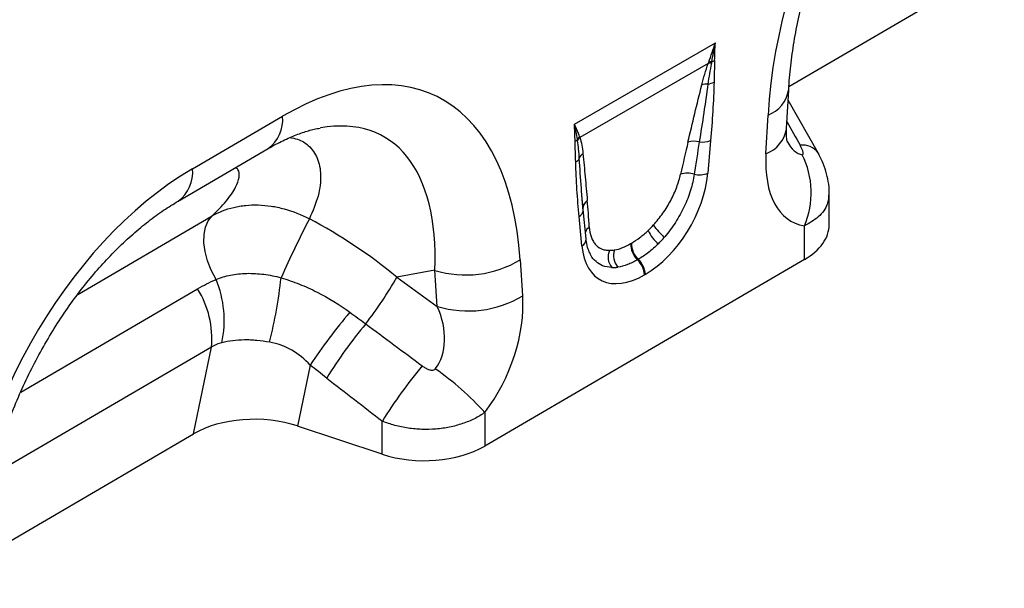
# Model space of a CAD drawing. Units: millimetres. Extents: x 3553 to 5337, y 3565 to 4582.
# Drawn here: x 5002 to 5141, y 3800 to 3880 of the extents above; entities that cross this region are included whole.
import ezdxf

# ---------------------------------------------------------------- set-up
doc = ezdxf.new("R2010")
doc.units = ezdxf.units.MM
doc.layers.add('3010221', color=7, linetype='Continuous')

# ---------------------------------------------------------------- blocks, each defined once
blk = doc.blocks.new('1259694_002_ISO_view')
for p, q in [((583.64, 110.68), (614.06, 128.42)), ((553.32, 105.33), (573.24, 116.83)), ((572.24, 113.92), (554.11, 103.46)), ((583.31, 104.71), (583.6, 110.16)), ((587.8, 101.21), (583.53, 108.74)), ((499.37, 99.03), (512.09, 106.45)), ((580.39, 101.17), (580.69, 106.62)), ((572.57, 103.02), (572.17, 98.41)), ((497.34, 94.47), (510.06, 101.89)), ((587.76, 101.28), (587.8, 101.21)), ((554.56, 93.07), (554.35, 95.86)), ((554.57, 93.36), (554.35, 95.86)), ((589.33, 91.16), (589.33, 95.53)), ((554.98, 89.16), (554.58, 93.31)), ((483.16, 81.31), (502.14, 92.38)), ((554.4, 88.16), (554, 92.3)), ((585.82, 86.22), (585.82, 90.99)), ((561.27, 88.48), (561.38, 88.54)), ((562.35, 86.26), (562.25, 86.19)), ((585.82, 86.22), (540.68, 59.9)), ((545.67, 86.2), (546.01, 81.12)), ((533.62, 84.71), (528.25, 83.74)), ((528.25, 83.74), (533.96, 79.62)), ((533.96, 79.62), (533.62, 84.71)), ((563.34, 84.13), (563.23, 84.07)), ((475.11, 67.53), (500.09, 82.09)), ((502.04, 73.86), (471, 55.76)), ((499.51, 61.62), (502.04, 73.86)), ((515.99, 71.34), (514.21, 62.73)), ((540.68, 64.65), (540.68, 59.9)), ((526.19, 58.75), (514.21, 62.73)), ((526.19, 58.75), (526.19, 63.41)), ((469.09, 43.88), (499.51, 61.62))]:
    blk.add_line(p, q)
at = {"flags": 128}
for points in [[(554.57, 93.36), (554.56, 93.52), (554.56, 93.6)], [(502.7, 83.43), (502.03, 84.72), (501.51, 86.04), (501.16, 87.35), (500.99, 88.61), (501.01, 89.78), (501.21, 90.82), (501.59, 91.7), (502.14, 92.38)]]:
    blk.add_lwpolyline(points, dxfattribs=at)
for centre, radius, start, end in [((572.66, 112.12), 2.01, 88.2079, 100.0828), ((572.05, 116.29), 2.26, 287.2378, 298.8885), ((572.58, 111.91), 2.04, 86.9768, 99.5786), ((571.84, 113.58), 2.59, 277.6725, 297.8627), ((572.07, 108.66), 2.35, 87.2014, 108.4376), ((579.06, 110.93), 4.6, 290.6627, 350.329), ((507.1, 105.94), 5.02, 306.1233, 5.7724), ((578.77, 105.47), 4.6, 290.6556, 350.4044), ((552.65, 104.26), 1.55, 300.2159, 315.3834), ((555.4, 102.15), 1.95, 132.9535, 148.1879), ((555.44, 102.04), 1.94, 133.0598, 149.461), ((571.39, 105.95), 3.15, 262.1774, 291.863), ((570.23, 100.02), 2.9, 75.3777, 107.3432), ((585.57, 99.66), 2.73, 36.431, 97.2687), ((552.9, 101.13), 1.28, 298.9262, 331.8759), ((555.47, 99.95), 1.56, 126.7627, 158.4875), ((574.94, 95.67), 11.84, 336.7009, 26.8993), ((494.38, 98.52), 5.02, 306.2743, 5.7597), ((569.27, 95.4), 3.03, 71.1999, 108.0873), ((570.96, 101.49), 3.3, 257.4071, 291.3686), ((555.96, 93.43), 1.41, 125.2073, 172.7209), ((644.93, 24.78), 145.49, 152.4933, 156.1268), ((553.32, 93.4), 1.29, 301.9824, 345.1738), ((556.26, 89.64), 1.45, 124.865, 161.4461), ((570.17, 94.84), 6.8, 213.3345, 232.9179), ((553.81, 89.16), 1.17, 300.3502, 0.0901), ((568.17, 92.25), 4.82, 203.3691, 231.7568), ((564.31, 88.43), 3.04, 179.0482, 227.2605), ((564.42, 88.49), 3.04, 179.0482, 227.2605), ((560.44, 86.56), 2.35, 155.6501, 218.3342), ((561.33, 86.78), 2.48, 160.8676, 220.8651), ((560.21, 83.97), 3.13, 2.9198, 46.7808), ((537.97, 98.91), 14.86, 252.9551, 301.2001), ((560.1, 83.91), 3.13, 2.9198, 46.7808), ((443.5, 91.09), 68.79, 346.0971, 353.8036), ((480.66, 110.74), 54.71, 322.1262, 330.4294), ((488.92, 75.1), 13.18, 354.6156, 32.0684), ((488.75, 77.65), 15.1, 347.9304, 22.5316), ((538.32, 93.83), 14.86, 252.9551, 301.2001), ((579.93, 28.9), 76.74, 139.4502, 146.428), ((574.61, 34.77), 66.13, 140.1374, 148.3215), ((582.53, 28.71), 66.16, 140.0232, 148.3668), ((510.01, 36.81), 41.41, 42.2268, 55.1475)]:
    blk.add_arc(centre, radius, start, end)
for centre, major_axis, ratio, start_param, end_param in [((618.33, 119.37), (20.75, 49.62), 0.635229, 0.699422, 2.081337), ((508.11, 55.1), (25.53, 54.26), 0.510996, 5.539616, 6.92153), ((501.04, 59.18), (25.39, 44.38), 0.461109, 5.560242, 6.648365), ((739.6, -167.79), (-305.93, 547.84), 0.005637, 1.044917, 1.051978), ((567.89, 83.41), (5.95, 32.55), 0.07577, 0.947111, 1.110374), ((569.3, 82.43), (4.41, 33.35), 0.038486, 0.917913, 1.081175), ((586.57, 113.76), (0.92, 12.75), 0.376389, 2.617801, 3.109539), ((593.64, 109.68), (9.54, 18.13), 0.509805, 2.303627, 3.312756), ((503.78, 52.57), (20.75, 49.62), 0.635229, 0.699422, 2.081337), ((562.76, 94.79), (6.43, 11.3), 0.613532, 3.95002, 5.355551), ((553.03, 74.83), (0.04, 29.15), 0.097641, 5.293583, 5.456845), ((505.82, 60.04), (39.43, -29.04), 0.663461, 1.488999, 1.793897), ((561.81, 95.46), (5.24, 7.34), 0.535197, 4.368186, 4.490889), ((577.33, 91.12), (12, 0.05), 0.580202, 5.495231, 6.28063), ((561.35, 95.61), (5.36, 9.61), 0.676473, 4.303962, 4.426665), ((563.22, 94.48), (6.23, 9.08), 0.486932, 4.355572, 4.478275), ((563.8, 95.39), (6.85, 12), 0.543315, 2.485339, 3.89087), ((562.13, 95.64), (5.39, 7.65), 0.497305, 3.47819, 3.600893), ((562.39, 96.21), (5.23, 10.75), 0.53255, 3.370447, 3.49315), ((563.53, 94.66), (6.99, 8.87), 0.508207, 3.503705, 3.626409), ((532.76, 74.17), (8.09, 16.23), 0.650495, 4.433586, 5.445271), ((525.68, 78.25), (-7.21, 8.3), 0.709583, 3.289565, 4.301249), ((776.02, -102.02), (478.24, -351.29), 0.009641, 4.164069, 4.183583), ((771.02, -107.02), (473.46, -356.49), 0.021685, 4.165819, 4.185334), ((508.2, 56.69), (12.16, -0.09), 0.574893, 1.058082, 2.372025), ((532.19, 64.8), (12, 0.05), 0.580202, 4.186235, 5.495231)]:
    blk.add_ellipse(centre, major_axis=major_axis, ratio=ratio, start_param=start_param, end_param=end_param)
for points, knots in [([(583.6, 110.16), (583.64, 110.73), (583.74, 112.4), (584.07, 115.24), (584.64, 118.68), (585.41, 122.14), (586.35, 125.59), (587.48, 129), (588.76, 132.36), (590.2, 135.63), (591.78, 138.8), (593.48, 141.84), (595.29, 144.75), (597.2, 147.5), (599.2, 150.07), (601.26, 152.47), (603.37, 154.67), (605.52, 156.67), (607.69, 158.46), (609.82, 160.01), (611.21, 160.86), (611.89, 161.27)], [0, 0, 0, 0, 0.032364, 0.094409, 0.155385, 0.215215, 0.27385, 0.331269, 0.387479, 0.442512, 0.496432, 0.549326, 0.601304, 0.652497, 0.703052, 0.753129, 0.802902, 0.85255, 0.90226, 0.952167, 1, 1, 1, 1]), ([(573.14, 114.31), (573.14, 113.81), (573.11, 113.3), (573.08, 112.29), (573.06, 111.79), (573.05, 111.29)], [0, 0, 0, 0, 0.5, 0.5, 1, 1, 1, 1]), ([(571.33, 110.89), (571.45, 111.39), (571.59, 111.89), (571.89, 112.9), (572.05, 113.41), (572.24, 113.92)], [0, 0, 0, 0, 0.5, 0.5, 1, 1, 1, 1]), ([(572.69, 113.95), (572.59, 113.45), (572.5, 112.96), (572.33, 111.98), (572.25, 111.49), (572.19, 111.01)], [0, 0, 0, 0, 0.5, 0.5, 1, 1, 1, 1]), ([(573.05, 111.29), (573.03, 109.94), (572.96, 108.57), (572.79, 105.81), (572.69, 104.42), (572.57, 103.02)], [0, 0, 0, 0, 0.5, 0.5, 1, 1, 1, 1]), ([(569.37, 102.79), (569.69, 104.14), (570.01, 105.49), (570.66, 108.19), (570.99, 109.54), (571.33, 110.89)], [0, 0, 0, 0, 0.5, 0.5, 1, 1, 1, 1]), ([(572.19, 111.01), (572.01, 109.65), (571.81, 108.29), (571.4, 105.56), (571.18, 104.2), (570.96, 102.82)], [0, 0, 0, 0, 0.5, 0.5, 1, 1, 1, 1]), ([(510.06, 101.89), (510.42, 102.1), (511.47, 102.69), (513.12, 103.48), (514.93, 104.18), (516.37, 104.61), (517.12, 104.74), (517.4, 104.78)], [0, 0, 0, 0, 0.1327391, 0.3788107, 0.6210386, 0.8616403, 1, 1, 1, 1]), ([(583.42, 102.79), (583.42, 102.79), (583.44, 102.74), (583.37, 102.95), (583.31, 103.45), (583.28, 104.09), (583.3, 104.56), (583.31, 104.71)], [0, 0, 0, 0, 0.0535744, 0.3186414, 0.587955, 0.8698448, 1, 1, 1, 1]), ([(513.09, 103.44), (513.48, 103.38), (514.54, 103.21), (515.94, 102.28), (517.15, 100.61), (517.61, 98.15), (517.27, 95.21), (516.35, 93.06), (515.89, 91.98)], [0, 0, 0, 0, 0.080418, 0.221684, 0.405064, 0.593301, 0.794812, 1, 1, 1, 1]), ([(554.02, 100.52), (554, 100.95), (553.96, 101.38), (553.88, 102.21), (553.82, 102.62), (553.77, 103.02)], [0, 0, 0, 0, 0.5, 0.5, 1, 1, 1, 1]), ([(554.11, 103.46), (554.22, 103.11), (554.3, 102.74), (554.44, 101.99), (554.5, 101.6), (554.54, 101.2)], [0, 0, 0, 0, 0.5, 0.5, 1, 1, 1, 1]), ([(553.51, 100.01), (553.5, 100.5), (553.49, 100.98), (553.45, 101.95), (553.43, 102.43), (553.42, 102.93)], [0, 0, 0, 0, 0.5, 0.5, 1, 1, 1, 1]), ([(585.5, 101.02), (585.55, 101.02), (585.59, 101.03), (585.64, 101.09), (585.65, 101.14), (585.66, 101.25), (585.65, 101.3), (585.62, 101.43), (585.61, 101.49), (585.55, 101.68), (585.49, 101.82), (585.37, 102.09), (585.3, 102.23), (585.22, 102.36)], [0, 0, 0, 0, 0.125, 0.125, 0.25, 0.25, 0.375, 0.375, 0.5, 0.5, 0.75, 0.75, 1, 1, 1, 1]), ([(554.35, 95.86), (554.34, 96), (554.21, 97.54), (554.11, 99.1), (554.02, 100.52)], [0, 0, 0, 0, 0.092009, 1, 1, 1, 1]), ([(554.54, 101.2), (554.65, 100.1), (554.75, 99), (554.95, 96.79), (555.05, 95.68), (555.15, 94.58)], [0, 0, 0, 0, 0.5, 0.5, 1, 1, 1, 1]), ([(589.32, 95.54), (589.32, 95.59), (589.36, 96.16), (589.22, 97.22), (588.89, 98.71), (588.41, 100.07), (587.95, 100.89), (587.75, 101.27)], [0, 0, 0, 0, 0.02399, 0.283836, 0.530712, 0.788646, 1, 1, 1, 1]), ([(502.14, 92.38), (502.84, 93.08), (504.24, 94.47), (505.51, 96.36), (506.04, 97.88), (506, 98.83), (505.59, 99.13), (505.47, 99.21)], [0, 0, 0, 0, 0.255309, 0.510244, 0.714106, 0.917536, 1, 1, 1, 1]), ([(554, 92.3), (553.88, 93.56), (553.77, 94.83), (553.6, 97.39), (553.54, 98.69), (553.51, 100.01)], [0, 0, 0, 0, 0.5, 0.5, 1, 1, 1, 1]), ([(564.5, 91.11), (564.97, 91.63), (565.41, 92.18), (566.03, 93.06), (566.23, 93.36), (566.6, 93.97), (566.77, 94.27), (567.1, 94.89), (567.25, 95.2), (567.53, 95.82), (567.66, 96.14), (568.01, 97.07), (568.2, 97.68), (568.33, 98.28)], [0, 0, 0, 0, 0.25, 0.25, 0.375, 0.375, 0.5, 0.5, 0.625, 0.625, 0.75, 0.75, 1, 1, 1, 1]), ([(570.24, 98.26), (570.14, 97.53), (569.97, 96.78), (569.62, 95.63), (569.48, 95.24), (569.19, 94.47), (569.02, 94.09), (568.66, 93.33), (568.47, 92.95), (568.05, 92.19), (567.83, 91.82), (567.14, 90.74), (566.63, 90.06), (566.08, 89.42)], [0, 0, 0, 0, 0.25, 0.25, 0.375, 0.375, 0.5, 0.5, 0.625, 0.625, 0.75, 0.75, 1, 1, 1, 1]), ([(589.26, 95.54), (589.23, 95.04), (589.17, 93.84), (587.99, 92.21), (586.52, 91.38), (585.82, 90.99)], [0, 0, 0, 0, 0.274589, 0.653893, 1, 1, 1, 1]), ([(469.05, 43.37), (469.09, 43.94), (469.19, 45.6), (469.52, 48.44), (470.09, 51.88), (470.86, 55.34), (471.8, 58.79), (472.93, 62.21), (474.21, 65.56), (475.65, 68.83), (477.23, 72), (478.93, 75.05), (480.74, 77.95), (482.65, 80.7), (484.65, 83.28), (486.71, 85.67), (488.82, 87.87), (490.97, 89.87), (493.14, 91.66), (495.27, 93.22), (496.66, 94.06), (497.34, 94.47)], [0, 0, 0, 0, 0.032364, 0.094409, 0.155385, 0.215215, 0.27385, 0.331269, 0.387479, 0.442512, 0.496432, 0.549326, 0.601304, 0.652497, 0.703052, 0.753129, 0.802902, 0.85255, 0.90226, 0.952167, 1, 1, 1, 1]), ([(502.14, 92.38), (503.08, 92.93), (504.1, 93.33), (505.47, 93.66), (505.75, 93.71), (506.32, 93.81), (506.61, 93.85), (507.48, 93.93), (508.07, 93.95), (509.27, 93.92), (509.87, 93.86), (511.09, 93.68), (511.71, 93.55), (513.54, 93.05), (514.73, 92.58), (515.89, 91.98)], [0, 0, 0, 0, 0.25, 0.25, 0.3125, 0.3125, 0.375, 0.375, 0.5, 0.5, 0.625, 0.625, 0.75, 0.75, 1, 1, 1, 1]), ([(555.43, 90.83), (555.46, 90.33), (555.54, 89.88), (555.75, 89.27), (555.83, 89.08), (556.03, 88.73), (556.14, 88.56), (556.5, 88.13), (556.79, 87.91), (557.31, 87.68), (557.49, 87.63), (557.88, 87.55), (558.09, 87.53), (558.3, 87.53)], [0, 0, 0, 0, 0.25, 0.25, 0.375, 0.375, 0.5, 0.5, 0.75, 0.75, 0.875, 0.875, 1, 1, 1, 1]), ([(555.58, 87), (555.47, 87.21), (555.23, 87.7), (555.05, 88.49), (554.99, 89.04), (554.98, 89.16)], [0, 0, 0, 0, 0.3796194, 0.8605875, 1, 1, 1, 1]), ([(561.38, 88.54), (561.78, 88.77), (562.18, 89.04), (562.97, 89.64), (563.36, 89.97), (563.75, 90.34)], [0, 0, 0, 0, 0.5, 0.5, 1, 1, 1, 1]), ([(558.99, 87.59), (559.35, 87.65), (559.72, 87.76), (560.48, 88.06), (560.87, 88.25), (561.27, 88.48)], [0, 0, 0, 0, 0.5, 0.5, 1, 1, 1, 1]), ([(565.19, 88.46), (564.73, 88.01), (564.26, 87.6), (563.32, 86.86), (562.84, 86.54), (562.35, 86.26)], [0, 0, 0, 0, 0.5, 0.5, 1, 1, 1, 1]), ([(558.6, 85.1), (558.15, 85.16), (557.32, 85.26), (556.36, 85.92), (555.79, 86.5), (555.6, 86.95), (555.58, 87)], [0, 0, 0, 0, 0.345727, 0.648426, 0.962261, 1, 1, 1, 1]), ([(562.25, 86.19), (561.76, 85.91), (561.29, 85.69), (560.36, 85.34), (559.9, 85.22), (559.45, 85.15)], [0, 0, 0, 0, 0.5, 0.5, 1, 1, 1, 1]), ([(502.7, 83.43), (503.35, 83.69), (504.04, 83.89), (505.12, 84.11), (505.5, 84.16), (506.26, 84.24), (506.65, 84.27), (507.44, 84.29), (507.85, 84.28), (508.65, 84.23), (509.05, 84.2), (510.26, 84.04), (511.07, 83.88), (511.89, 83.66)], [0, 0, 0, 0, 0.25, 0.25, 0.375, 0.375, 0.5, 0.5, 0.625, 0.625, 0.75, 0.75, 1, 1, 1, 1]), ([(511.89, 83.66), (512.76, 83.4), (513.62, 83.1), (515.32, 82.42), (516.15, 82.04), (518.6, 80.81), (520.15, 79.86), (521.62, 78.79)], [0, 0, 0, 0, 0.25, 0.25, 0.5, 0.5, 1, 1, 1, 1]), ([(510.28, 74.56), (509.66, 74.67), (509.06, 74.75), (508.17, 74.83), (507.88, 74.85), (507.29, 74.88), (507, 74.88), (506.14, 74.87), (505.59, 74.84), (504.52, 74.71), (504.01, 74.61), (503.52, 74.49)], [0, 0, 0, 0, 0.25, 0.25, 0.375, 0.375, 0.5, 0.5, 0.75, 0.75, 1, 1, 1, 1]), ([(515.99, 71.34), (515.23, 72.16), (514.37, 72.87), (513.17, 73.56), (512.92, 73.69), (512.41, 73.93), (512.15, 74.04), (511.36, 74.32), (510.83, 74.46), (510.28, 74.56)], [0, 0, 0, 0, 0.5, 0.5, 0.625, 0.625, 0.75, 0.75, 1, 1, 1, 1]), ([(531.83, 71.22), (531.96, 71.12), (532.11, 71.02), (532.4, 70.85), (532.56, 70.78), (532.88, 70.66), (533.05, 70.61), (533.31, 70.61), (533.39, 70.62), (533.56, 70.68), (533.63, 70.73), (533.68, 70.8)], [0, 0, 0, 0, 0.25, 0.25, 0.5, 0.5, 0.75, 0.75, 0.875, 0.875, 1, 1, 1, 1]), ([(540.68, 64.65), (540.22, 64.32), (539.72, 64.02), (538.66, 63.5), (538.09, 63.26), (537.21, 62.97), (536.91, 62.87), (536.3, 62.71), (535.99, 62.64), (535.05, 62.45), (534.41, 62.36), (533.11, 62.25), (532.45, 62.23), (531.14, 62.28), (530.49, 62.34), (529.53, 62.48), (529.21, 62.53), (528.58, 62.66), (528.27, 62.74), (527.35, 62.98), (526.76, 63.18), (526.19, 63.41)], [0, 0, 0, 0, 0.125, 0.125, 0.25, 0.25, 0.3125, 0.3125, 0.375, 0.375, 0.5, 0.5, 0.625, 0.625, 0.75, 0.75, 0.8125, 0.8125, 0.875, 0.875, 1, 1, 1, 1])]:
    blk.add_open_spline(points, degree=3, knots=knots)
for points in [[(572.31, 114.1), (572.63, 114.99), (572.94, 115.9), (573.24, 116.83)], [(572.72, 114.13), (572.89, 115.01), (573.06, 115.91), (573.24, 116.83)], [(573.14, 114.31), (573.15, 115.14), (573.18, 115.98), (573.24, 116.83)], [(572.24, 113.92), (572.26, 113.98), (572.28, 114.04), (572.31, 114.1)], [(572.72, 114.13), (572.71, 114.07), (572.7, 114.01), (572.69, 113.95)], [(553.42, 102.93), (553.41, 103.74), (553.38, 104.55), (553.32, 105.33)], [(553.75, 103.18), (553.64, 103.9), (553.5, 104.62), (553.32, 105.33)], [(554.07, 103.58), (553.88, 104.17), (553.63, 104.75), (553.32, 105.33)], [(553.77, 103.02), (553.76, 103.08), (553.75, 103.13), (553.75, 103.18)], [(554.07, 103.58), (554.09, 103.54), (554.1, 103.5), (554.11, 103.46)], [(500.09, 82.09), (500.93, 82.59), (501.8, 83.03), (502.7, 83.43)], [(521.62, 78.79), (522.37, 78.25), (523.11, 77.7), (523.85, 77.15)], [(503.52, 74.49), (503, 74.36), (502.51, 74.15), (502.04, 73.86)], [(518.33, 69.49), (517.55, 70.1), (516.77, 70.72), (515.99, 71.34)]]:
    blk.add_open_spline(points, degree=3)

msp = doc.modelspace()

# ---------------------------------------------------------------- block references
at = {"layer": '3010221'}
msp.add_blockref('1259694_002_ISO_view', (4527.33, 3759.72), dxfattribs=at)

doc.saveas('drawing.dxf')
